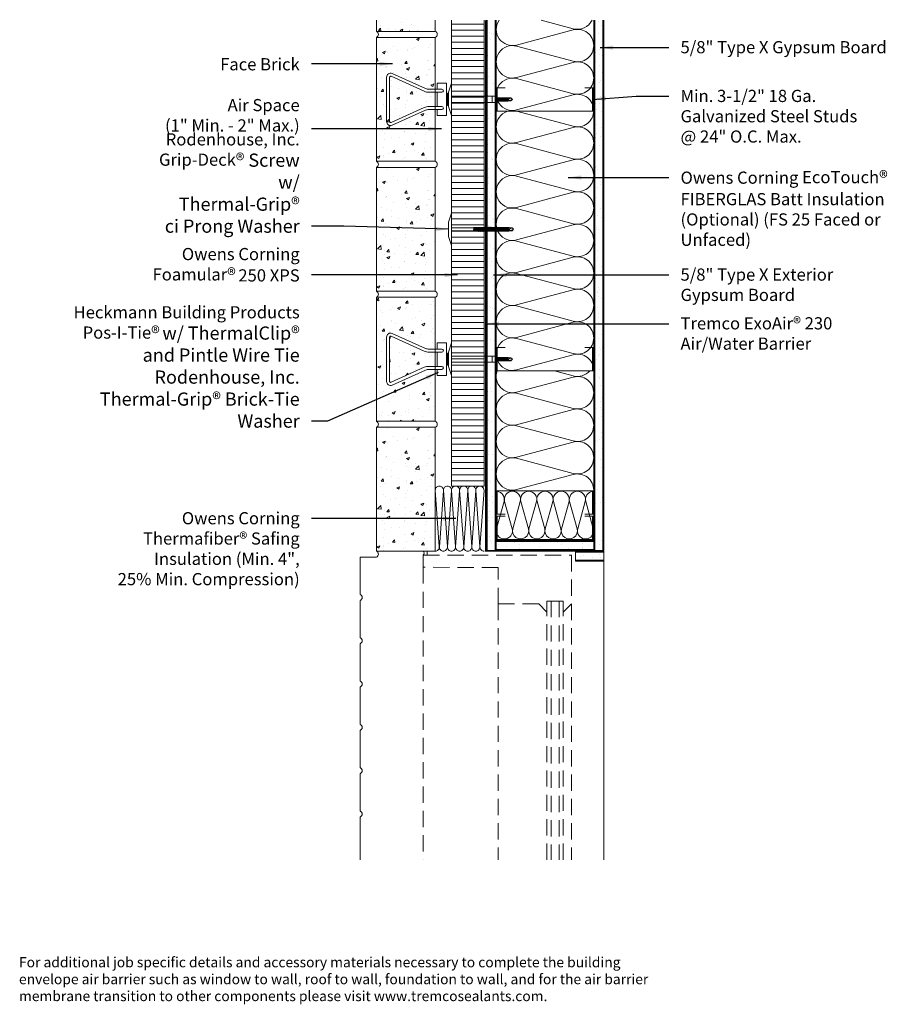
# Model space of a CAD drawing. Extents: x 2 to 56.1, y 10.1 to 70.7.
import ezdxf

# ---------------------------------------------------------------- set-up
doc = ezdxf.new("R2010")
doc.units = 0
doc.header["$LTSCALE"] = 2
doc.header["$MEASUREMENT"] = 0
doc.linetypes.add('DASHED', pattern=[0.75, 0.5, -0.25])
doc.layers.get('0').update_dxf_attribs({"linetype": 'CONTINUOUS'})
for name, color, linetype, lineweight in [('a-insu-batt', 7, 'CONTINUOUS', 13), ('a-insu-fire', 5, 'CONTINUOUS', 13), ('a-insu-foam', 5, 'CONTINUOUS', 18), ('a-sect-patt', 6, 'CONTINUOUS', 5), ('a-wall', 7, 'CONTINUOUS', 13), ('a-wall-barr', 7, 'CONTINUOUS', 18), ('a-wall-brck', 3, 'CONTINUOUS', 18), ('a-wall-glaz', 5, 'DASHED', 13), ('a-wall-gyps', 2, 'CONTINUOUS', 18), ('a-wall-hdwr', 1, 'CONTINUOUS', 13), ('a-wall-seal', 5, 'CONTINUOUS', 18), ('g-anno-text', 7, 'CONTINUOUS', 25), ('s-wall-stud', 1, 'CONTINUOUS', 18)]:
    doc.layers.add(name, color=color, linetype=linetype, lineweight=lineweight)
doc.styles.add('O-C', font='stylu.ttf', dxfattribs={"height": 0.09375})
doc.dimstyles.new('O-C', dxfattribs={"dimscale": 8, "dimtxt": 1, "dimasz": 0.1, "dimexe": 0.1, "dimexo": 0.1, "dimgap": 0.09, "dimtad": 1, "dimdec": 4, "dimzin": 3, "dimdsep": 46, "dimlunit": 4, "dimtxsty": 'O-C', "dimcen": 0.1, "dimadec": 0, "dimazin": 0, "dimtfac": 1, "dimtdec": 4, "dimtofl": 0, "dimtmove": 2, "dimatfit": 3, "dimfxl": 1, "dimtolj": 1, "dimtzin": 3, "dimarcsym": 0})
pattern_1 = [(50, (-42, 2e-14), (1.79315, -0.15688), [0.1875, -2.0625]), (355, (-42, 2e-14), (-0.34688, 1.88048), [0.15, -1.65]), (100.4514, (-41.8506, -0.013), (1.446272, 1.7236), [0.15935, -1.752855]), (46.1842, (-42, 0.5), (2.668103, -0.4138), [0.28125, -3.09375]), (96.6356, (-41.7777, 0.4655), (2.336655, 2.4353), [0.239026, -2.629284]), (351.184, (-42, 0.5), (2.336655, 2.4353), [0.225, -2.475]), (21, (-41.75, 0.375), (1.492268, -1.006547), [0.1875, -2.0625]), (326, (-41.75, 0.375), (0.60829, 1.812875), [0.15, -1.65]), (71.4514, (-41.6256, 0.2911), (2.100556, 0.806328), [0.15935, -1.752855]), (37.5, (-42, 2e-14), (0.0303996, 0.8322346), [0, -1.63, 0, -1.675, 0, -1.65625]), (7.5, (-42, 2e-14), (0.657674, 0.986029), [0, -0.955, 0, -1.5925, 0, -0.63125]), (327.5, (-42.5575, 2e-14), (1.334556, -0.056387), [0, -0.625, 0, -1.95, 0, -2.5875]), (317.5, (-42.8075, 2e-14), (1.457965, 0.250262), [0, -0.8125, 0, -1.295, 0, -1.8375])]
pattern_2 = [(50, (-42, 16), (1.79315, -0.15688), [0.1875, -2.0625]), (355, (-42, 16), (-0.34688, 1.88048), [0.15, -1.65]), (100.4514, (-41.8506, 15.987), (1.446272, 1.7236), [0.15935, -1.752855]), (46.1842, (-42, 16.5), (2.668103, -0.4138), [0.28125, -3.09375]), (96.6356, (-41.7777, 16.4655), (2.336655, 2.4353), [0.23903, -2.629284]), (351.184, (-42, 16.5), (2.336655, 2.4353), [0.225, -2.475]), (21, (-41.75, 16.375), (1.492268, -1.006547), [0.1875, -2.0625]), (326, (-41.75, 16.375), (0.60829, 1.812875), [0.15, -1.65]), (71.4514, (-41.6256, 16.2911), (2.100556, 0.806328), [0.15935, -1.752855]), (37.5, (-42, 16), (0.0303996, 0.8322346), [0, -1.63, 0, -1.675, 0, -1.65625]), (7.5, (-42, 16), (0.657674, 0.986029), [0, -0.955, 0, -1.5925, 0, -0.63125]), (327.5, (-42.5575, 16), (1.334556, -0.056387), [0, -0.625, 0, -1.95, 0, -2.5875]), (317.5, (-42.8075, 16), (1.457965, 0.250262), [0, -0.8125, 0, -1.295, 0, -1.8375])]
pattern_3 = [(50, (-42, 24), (1.79315, -0.15688), [0.1875, -2.0625]), (355, (-42, 24), (-0.34688, 1.88048), [0.15, -1.65]), (100.4514, (-41.8506, 23.987), (1.446272, 1.7236), [0.15935, -1.752855]), (46.1842, (-42, 24.5), (2.668103, -0.4138), [0.28125, -3.09375]), (96.6356, (-41.7777, 24.4655), (2.336655, 2.4353), [0.23903, -2.629284]), (351.184, (-42, 24.5), (2.336655, 2.4353), [0.225, -2.475]), (21, (-41.75, 24.375), (1.492268, -1.006547), [0.1875, -2.0625]), (326, (-41.75, 24.375), (0.60829, 1.812875), [0.15, -1.65]), (71.4514, (-41.6256, 24.2911), (2.100556, 0.806328), [0.15935, -1.752855]), (37.5, (-42, 24), (0.0303996, 0.8322346), [0, -1.63, 0, -1.675, 0, -1.65625]), (7.5, (-42, 24), (0.657674, 0.986029), [0, -0.955, 0, -1.5925, 0, -0.63125]), (327.5, (-42.5575, 24), (1.334556, -0.056387), [0, -0.625, 0, -1.95, 0, -2.5875]), (317.5, (-42.8075, 24), (1.457965, 0.250262), [0, -0.8125, 0, -1.295, 0, -1.8375])]

# ---------------------------------------------------------------- blocks, each defined once
blk = doc.blocks.new('Pos-I-Tie w Pintle')
blk.add_line((2.5, 0.188), (2.5, -0.188))
at = {"lineweight": 0}
for p, q in [((3.66, 0.092), (2.75, 0.092)), ((3.66, 0.092), (3.54, 0.027)), ((3.75, 0), (3.66, 0.092)), ((3.75, 0), (3.66, -0.092)), ((3.66, -0.092), (2.75, -0.092))]:
    blk.add_line(p, q, dxfattribs=at)
blk.add_lwpolyline([(-3.647, 1.591, 0.544243), (-4, 1.363), (-4, -1.363, 0.544243), (-3.647, -1.591), (-1.598, -0.669, -0.106109), (-1.393, -0.625), (-0.594, -0.625, 1), (-0.594, -0.438), (-1.393, -0.438, 0.106109), (-1.675, -0.498), (-3.724, -1.42, -0.544243), (-3.812, -1.363), (-3.812, 1.363, -0.544243), (-3.724, 1.42), (-1.675, 0.498, 0.106109), (-1.393, 0.437), (-0.594, 0.437, 1), (-0.594, 0.625), (-1.393, 0.625, -0.106109), (-1.598, 0.669)], format="xyb", close=True)
for points in [[(-0.875, -0.625), (-0.875, -1), (-0.312, -1), (-0.312, 1), (-0.875, 1), (-0.875, 0.625)], [(-0.875, 0.437), (-0.875, -0.438)], [(-0.188, 0.188), (-0.25, 0.188)], [(0, 0.188), (2.75, 0.188), (2.75, -0.188), (0, -0.188)], [(-0.188, -0.188), (-0.25, -0.188)]]:
    blk.add_lwpolyline(points)
for points in [[(0, 1), (-0.188, 0.437), (-0.188, -0.438), (0, -1)], [(-0.25, 0.375), (-0.312, 0.375), (-0.312, -0.375), (-0.25, -0.375)]]:
    blk.add_lwpolyline(points, close=True)
for points in [[(2.852, 0.092, -0.193248), (2.841, 0.125), (2.827, -0.126, 0.201979), (2.816, -0.092, -2.21779)], [(2.893, 0.092, -0.193248), (2.883, 0.125), (2.868, -0.126, 0.201979), (2.857, -0.092, -2.21779)], [(2.935, 0.092, -0.193248), (2.924, 0.125), (2.91, -0.126, 0.201979), (2.898, -0.092, -2.21779)], [(2.976, 0.092, -0.193248), (2.965, 0.125), (2.951, -0.126, 0.201979), (2.94, -0.092, -2.21779)], [(3.017, 0.092, -0.193248), (3.007, 0.125), (2.992, -0.126, 0.201979), (2.981, -0.092, -2.21779)], [(3.059, 0.092, -0.193248), (3.048, 0.125), (3.034, -0.126, 0.201979), (3.022, -0.092, -2.21779)], [(3.1, 0.092, -0.193248), (3.089, 0.125), (3.075, -0.126, 0.201979), (3.064, -0.092, -2.21779)], [(3.141, 0.092, -0.193248), (3.131, 0.125), (3.116, -0.126, 0.201979), (3.105, -0.092, -2.21779)], [(3.183, 0.092, -0.193248), (3.172, 0.125), (3.158, -0.126, 0.201979), (3.146, -0.092, -2.21779)], [(3.224, 0.092, -0.193248), (3.213, 0.125), (3.199, -0.126, 0.201979), (3.188, -0.092, -2.21779)], [(3.265, 0.092, -0.193248), (3.255, 0.125), (3.24, -0.126, 0.201979), (3.229, -0.092, -2.21779)], [(3.307, 0.092, -0.193248), (3.296, 0.125), (3.282, -0.126, 0.201979), (3.27, -0.092, -2.21779)], [(3.348, 0.092, -0.193248), (3.337, 0.125), (3.323, -0.126, 0.201979), (3.312, -0.092, -2.21779)], [(3.389, 0.092, -0.193248), (3.379, 0.125), (3.364, -0.126, 0.201979), (3.353, -0.092, -2.21779)], [(3.431, 0.092, -0.193248), (3.42, 0.125), (3.406, -0.126, 0.201979), (3.394, -0.092, -2.21779)], [(3.472, 0.092, -0.193248), (3.461, 0.125), (3.447, -0.126, 0.201979), (3.436, -0.092, -2.21779)]]:
    blk.add_lwpolyline(points, format="xyb")
for centre, radius, start, end in [((3.562, -0.026), 0.0571, 112.06712, 299.52075), ((3.801, -0.317), 0.321, 99.215, 131.28878), ((3.77, -0.063), 0.114, 161.83808, 194.43806)]:
    blk.add_arc(centre, radius, start, end, dxfattribs=at)
blk = doc.blocks.new('Temp Screw')
at = {"lineweight": 0}
for p, q in [((3.722, 0.092), (0, 0.092)), ((3.722, 0.092), (3.603, 0.027)), ((3.812, 0), (3.722, 0.092)), ((3.812, 0), (3.722, -0.092)), ((3.722, -0.092), (0, -0.092))]:
    blk.add_line(p, q, dxfattribs=at)
blk.add_lwpolyline([(0, 1), (-0.188, 0.438), (-0.188, -0.438), (0, -1)], close=True)
for points in [[(1.385, 0.092, -0.193248), (1.375, 0.125), (1.36, -0.126, 0.201979), (1.349, -0.092, -2.21779)], [(1.426, 0.092, -0.193248), (1.416, 0.125), (1.402, -0.126, 0.201979), (1.39, -0.092, -2.21779)], [(1.468, 0.092, -0.193248), (1.457, 0.125), (1.443, -0.126, 0.201979), (1.431, -0.092, -2.21779)], [(1.509, 0.092, -0.193248), (1.499, 0.125), (1.484, -0.126, 0.201979), (1.473, -0.092, -2.21779)], [(1.55, 0.092, -0.193248), (1.54, 0.125), (1.526, -0.126, 0.201979), (1.514, -0.092, -2.21779)], [(1.592, 0.092, -0.193248), (1.581, 0.125), (1.567, -0.126, 0.201979), (1.555, -0.092, -2.21779)], [(1.633, 0.092, -0.193248), (1.623, 0.125), (1.608, -0.126, 0.201979), (1.597, -0.092, -2.21779)], [(1.674, 0.092, -0.193248), (1.664, 0.125), (1.65, -0.126, 0.201979), (1.638, -0.092, -2.21779)], [(1.716, 0.092, -0.193248), (1.705, 0.125), (1.691, -0.126, 0.201979), (1.679, -0.092, -2.21779)], [(1.757, 0.092, -0.193248), (1.747, 0.125), (1.732, -0.126, 0.201979), (1.721, -0.092, -2.21779)], [(1.798, 0.092, -0.193248), (1.788, 0.125), (1.774, -0.126, 0.201979), (1.762, -0.092, -2.21779)], [(1.84, 0.092, -0.193248), (1.829, 0.125), (1.815, -0.126, 0.201979), (1.803, -0.092, -2.21779)], [(1.881, 0.092, -0.193248), (1.871, 0.125), (1.856, -0.126, 0.201979), (1.845, -0.092, -2.21779)], [(1.922, 0.092, -0.193248), (1.912, 0.125), (1.898, -0.126, 0.201979), (1.886, -0.092, -2.21779)], [(1.964, 0.092, -0.193248), (1.953, 0.125), (1.939, -0.126, 0.201979), (1.927, -0.092, -2.21779)], [(2.005, 0.092, -0.193248), (1.995, 0.125), (1.98, -0.126, 0.201979), (1.969, -0.092, -2.21779)], [(2.046, 0.092, -0.193248), (2.036, 0.125), (2.022, -0.126, 0.201979), (2.01, -0.092, -2.21779)], [(2.088, 0.092, -0.193248), (2.077, 0.125), (2.063, -0.126, 0.201979), (2.051, -0.092, -2.21779)], [(2.129, 0.092, -0.193248), (2.119, 0.125), (2.104, -0.126, 0.201979), (2.093, -0.092, -2.21779)], [(2.17, 0.092, -0.193248), (2.16, 0.125), (2.146, -0.126, 0.201979), (2.134, -0.092, -2.21779)], [(2.212, 0.092, -0.193248), (2.201, 0.125), (2.187, -0.126, 0.201979), (2.175, -0.092, -2.21779)], [(2.253, 0.092, -0.193248), (2.243, 0.125), (2.228, -0.126, 0.201979), (2.217, -0.092, -2.21779)], [(2.294, 0.092, -0.193248), (2.284, 0.125), (2.27, -0.126, 0.201979), (2.258, -0.092, -2.21779)], [(2.336, 0.092, -0.193248), (2.325, 0.125), (2.311, -0.126, 0.201979), (2.299, -0.092, -2.21779)], [(2.377, 0.092, -0.193248), (2.367, 0.125), (2.352, -0.126, 0.201979), (2.341, -0.092, -2.21779)], [(2.418, 0.092, -0.193248), (2.408, 0.125), (2.394, -0.126, 0.201979), (2.382, -0.092, -2.21779)], [(2.46, 0.092, -0.193248), (2.449, 0.125), (2.435, -0.126, 0.201979), (2.423, -0.092, -2.21779)], [(2.501, 0.092, -0.193248), (2.491, 0.125), (2.476, -0.126, 0.201979), (2.465, -0.092, -2.21779)], [(2.542, 0.092, -0.193248), (2.532, 0.125), (2.518, -0.126, 0.201979), (2.506, -0.092, -2.21779)], [(2.584, 0.092, -0.193248), (2.573, 0.125), (2.559, -0.126, 0.201979), (2.547, -0.092, -2.21779)], [(2.625, 0.092, -0.193248), (2.615, 0.125), (2.6, -0.126, 0.201979), (2.589, -0.092, -2.21779)], [(2.666, 0.092, -0.193248), (2.656, 0.125), (2.642, -0.126, 0.201979), (2.63, -0.092, -2.21779)], [(2.708, 0.092, -0.193248), (2.697, 0.125), (2.683, -0.126, 0.201979), (2.671, -0.092, -2.21779)], [(2.749, 0.092, -0.193248), (2.739, 0.125), (2.724, -0.126, 0.201979), (2.713, -0.092, -2.21779)], [(2.79, 0.092, -0.193248), (2.78, 0.125), (2.766, -0.126, 0.201979), (2.754, -0.092, -2.21779)], [(2.832, 0.092, -0.193248), (2.821, 0.125), (2.807, -0.126, 0.201979), (2.795, -0.092, -2.21779)], [(2.873, 0.092, -0.193248), (2.863, 0.125), (2.848, -0.126, 0.201979), (2.837, -0.092, -2.21779)], [(2.914, 0.092, -0.193248), (2.904, 0.125), (2.89, -0.126, 0.201979), (2.878, -0.092, -2.21779)], [(2.956, 0.092, -0.193248), (2.945, 0.125), (2.931, -0.126, 0.201979), (2.919, -0.092, -2.21779)], [(2.997, 0.092, -0.193248), (2.987, 0.125), (2.972, -0.126, 0.201979), (2.961, -0.092, -2.21779)], [(3.038, 0.092, -0.193248), (3.028, 0.125), (3.014, -0.126, 0.201979), (3.002, -0.092, -2.21779)], [(3.08, 0.092, -0.193248), (3.069, 0.125), (3.055, -0.126, 0.201979), (3.043, -0.092, -2.21779)], [(3.121, 0.092, -0.193248), (3.111, 0.125), (3.096, -0.126, 0.201979), (3.085, -0.092, -2.21779)], [(3.162, 0.092, -0.193248), (3.152, 0.125), (3.138, -0.126, 0.201979), (3.126, -0.092, -2.21779)], [(3.204, 0.092, -0.193248), (3.193, 0.125), (3.179, -0.126, 0.201979), (3.167, -0.092, -2.21779)], [(3.245, 0.092, -0.193248), (3.235, 0.125), (3.22, -0.126, 0.201979), (3.209, -0.092, -2.21779)], [(3.286, 0.092, -0.193248), (3.276, 0.125), (3.262, -0.126, 0.201979), (3.25, -0.092, -2.21779)], [(3.328, 0.092, -0.193248), (3.317, 0.125), (3.303, -0.126, 0.201979), (3.291, -0.092, -2.21779)], [(3.369, 0.092, -0.193248), (3.359, 0.125), (3.344, -0.126, 0.201979), (3.333, -0.092, -2.21779)], [(3.41, 0.092, -0.193248), (3.4, 0.125), (3.386, -0.126, 0.201979), (3.374, -0.092, -2.21779)], [(3.452, 0.092, -0.193248), (3.441, 0.125), (3.427, -0.126, 0.201979), (3.415, -0.092, -2.21779)], [(3.493, 0.092, -0.193248), (3.483, 0.125), (3.468, -0.126, 0.201979), (3.457, -0.092, -2.21779)], [(3.534, 0.092, -0.193248), (3.524, 0.125), (3.51, -0.126, 0.201979), (3.498, -0.092, -2.21779)]]:
    blk.add_lwpolyline(points, format="xyb")
for centre, radius, start, end in [((3.624, -0.026), 0.0571, 112.06712, 299.52075), ((3.864, -0.317), 0.321, 99.215, 131.28878), ((3.832, -0.063), 0.114, 161.83808, 194.43806)]:
    blk.add_arc(centre, radius, start, end, dxfattribs=at)

msp = doc.modelspace()

# ---------------------------------------------------------------- hatches: boundary and pattern name
at = {"layer": 'a-sect-patt'}
h = msp.add_hatch(dxfattribs=at)
h.set_pattern_fill('AR-CONC', color=256, scale=0.25)
h.set_pattern_definition([(50, (-0.005, 0), (1.79315, -0.15688), [0.1875, -2.0625]), (355, (-0.005, 0), (-0.34688, 1.88048), [0.15, -1.65]), (100.4514, (0.1444, -0.013), (1.446272, 1.7236), [0.15935, -1.752855]), (46.1842, (-0.005, 0.5), (2.668103, -0.4138), [0.28125, -3.09375]), (96.6356, (0.2173, 0.4655), (2.336655, 2.4353), [0.23903, -2.62928]), (351.184, (-0.005, 0.5), (2.33665, 2.4353), [0.225, -2.475]), (21, (0.245, 0.375), (1.492268, -1.006547), [0.1875, -2.0625]), (326, (0.245, 0.375), (0.60829, 1.812875), [0.15, -1.65]), (71.4514, (0.3694, 0.2911), (2.100556, 0.806328), [0.15935, -1.752855]), (37.5, (-0.005, 0), (0.0303996, 0.8322346), [0, -1.63, 0, -1.675, 0, -1.65625]), (7.5, (-0.005, 0), (0.657674, 0.986029), [0, -0.955, 0, -1.5925, 0, -0.63125]), (327.5, (-0.5625, 0), (1.334556, -0.056387), [0, -0.625, 0, -1.95, 0, -2.5875]), (317.5, (-0.8125, 0), (1.457965, 0.250262), [0, -0.8125, 0, -1.295, 0, -1.8375])])
h.paths.add_polyline_path([(27.625, 70.687), (24, 70.687), (24, 70), (27.625, 70)])
h = msp.add_hatch(dxfattribs=at)
h.set_pattern_fill('ANSI31', color=256, scale=3, angle=315)
h.set_pattern_definition([(0, (0.495, 3.3281), (1e-16, 0.375), [])])
h.paths.add_polyline_path([(30.625, 70.687), (28.625, 70.687), (28.625, 42), (30.625, 42)])
h = msp.add_hatch(dxfattribs=at)
h.set_pattern_fill('AR-SAND', color=256, scale=0.5)
h.set_pattern_definition([(37.5, (0.125, -1.53125), (-0.031497, 0.963412), [0, -0.76, 0, -0.85, 0, -0.8125]), (7.5, (0.125, -1.5313), (0.884888, 1.411073), [0, -0.41, 0, -0.685, 0, -0.2625]), (327.5, (-0.49, -1.53125), (1.557071, 0.0028295), [0, -0.25, 0, -0.9, 0, -1.175]), (317.5, (-0.49, -1.5313), (1.503063, 0.438838), [0, -0.125, 0, -0.59, 0, -0.675])])
h.paths.add_polyline_path([(31.312, 70.687), (30.812, 70.687), (30.812, 38.031), (31.312, 38.031)])
h = msp.add_hatch(dxfattribs=at)
h.set_pattern_fill('AR-SAND', color=256, scale=0.5)
h.set_pattern_definition([(37.5, (4e-14, -1.53125), (-0.031497, 0.963412), [0, -0.76, 0, -0.85, 0, -0.8125]), (7.5, (4e-14, -1.5313), (0.884888, 1.411073), [0, -0.41, 0, -0.685, 0, -0.2625]), (327.5, (-0.615, -1.53125), (1.557071, 0.0028295), [0, -0.25, 0, -0.9, 0, -1.175]), (317.5, (-0.615, -1.5313), (1.503063, 0.438838), [0, -0.125, 0, -0.59, 0, -0.675])])
h.paths.add_polyline_path([(37.937, 70.687), (37.437, 70.687), (37.437, 38.031), (37.937, 38.031)])
h = msp.add_hatch(dxfattribs=at)
h.set_pattern_fill('AR-CONC', color=256, scale=0.25)
h.set_pattern_definition(pattern_3)
h.paths.add_polyline_path([(24, 62), (27.625, 62), (27.625, 69.625), (24, 69.625)])
h = msp.add_hatch(dxfattribs=at)
h.set_pattern_fill('AR-CONC', color=256, scale=0.25)
h.set_pattern_definition(pattern_3)
h.paths.add_polyline_path([(24, 62), (27.625, 62), (27.625, 69.625), (24, 69.625)])
h = msp.add_hatch(dxfattribs=at)
h.set_pattern_fill('AR-CONC', color=256, scale=0.25)
h.set_pattern_definition(pattern_2)
h.paths.add_polyline_path([(24, 54), (27.625, 54), (27.625, 61.625), (24, 61.625)])
h = msp.add_hatch(dxfattribs=at)
h.set_pattern_fill('AR-CONC', color=256, scale=0.25)
h.set_pattern_definition(pattern_2)
h.paths.add_polyline_path([(24, 54), (27.625, 54), (27.625, 61.625), (24, 61.625)])
h = msp.add_hatch(dxfattribs=at)
h.set_pattern_fill('AR-CONC', color=256, scale=0.25)
h.set_pattern_definition(pattern_1)
h.paths.add_polyline_path([(24, 53.625), (24, 46), (27.625, 46), (27.625, 49.188), (27.232, 49.188, 0.106109), (27.027, 49.143), (24.978, 48.221, -0.544243), (24.625, 48.449), (24.625, 51.176, -0.544243), (24.978, 51.404), (27.027, 50.482, 0.106109), (27.232, 50.438), (27.625, 50.438), (27.625, 53.625)])
h.paths.add_polyline_path([(24.901, 51.233, 0.544243), (24.812, 51.176), (24.812, 48.449, 0.544243), (24.901, 48.392), (26.95, 49.314, -0.106109), (27.232, 49.375), (27.625, 49.375), (27.625, 50.25), (27.232, 50.25, -0.106109), (26.95, 50.311)], flags=17)
h = msp.add_hatch(dxfattribs=at)
h.set_pattern_fill('AR-CONC', color=256, scale=0.25)
h.set_pattern_definition(pattern_1)
h.paths.add_polyline_path([(24, 38), (27.625, 38), (27.625, 45.625), (24, 45.625)])
h = msp.add_hatch(dxfattribs=at)
h.set_pattern_fill('AR-CONC', color=256, scale=0.25)
h.set_pattern_definition(pattern_1)
h.paths.add_polyline_path([(24, 38), (27.625, 38), (27.625, 45.625), (24, 45.625)])
h = msp.add_hatch(dxfattribs=at)
h.set_pattern_fill('AR-SAND', color=256, scale=0.5, angle=90)
h.set_pattern_definition([(127.5, (75.3125, 0.65625), (-0.963412, -0.031497), [0, -0.76, 0, -0.85, 0, -0.8125]), (97.5, (75.3125, 0.6562), (-1.411073, 0.884888), [0, -0.41, 0, -0.685, 0, -0.2625]), (57.5, (75.3125, 0.04125), (-0.00283, 1.557071), [0, -0.25, 0, -0.9, 0, -1.175]), (47.5, (75.3125, 0.0412), (-0.438838, 1.503063), [0, -0.125, 0, -0.59, 0, -0.675])])
h.paths.add_polyline_path([(31.375, 38.594), (31.375, 38.094), (37.375, 38.094), (37.375, 38.594)])
h = msp.add_hatch(dxfattribs=at)
h.set_pattern_fill('AR-SAND', color=256, scale=0.5, angle=-90)
h.set_pattern_definition([(307.5, (-1.75, 68.625), (0.963412, 0.031497), [0, -0.76, 0, -0.85, 0, -0.8125]), (277.5, (-1.75, 68.625), (1.411073, -0.884888), [0, -0.41, 0, -0.685, 0, -0.2625]), (237.5, (-1.75, 69.24), (0.00283, -1.557071), [0, -0.25, 0, -0.9, 0, -1.175]), (227.5, (-1.75, 69.24), (0.438838, -1.503063), [0, -0.125, 0, -0.59, 0, -0.675])])
h.paths.add_polyline_path([(38, 37.437), (38, 37.937), (36.25, 37.937), (36.25, 37.437)])

# ---------------------------------------------------------------- linework, layer by layer
at = {"layer": 'a-insu-batt'}
for points in [[(37.375, 69.125, 0.493042), (36.117, 70.091), (32.633, 69.159, -0.694829), (31.548, 70.687, -0.694829)], [(34.141, 70.687), (36.117, 70.159, 0.359216), (37.274, 70.687)], [(37.375, 67.125, 0.493042), (36.117, 68.091), (32.633, 67.159, -1.30186), (32.633, 69.091), (36.117, 68.159, 0.493042), (37.375, 69.125, 1)], [(37.375, 65.125, 0.493042), (36.117, 66.091), (32.633, 65.159, -1.30186), (32.633, 67.091), (36.117, 66.159, 0.493042), (37.375, 67.125, 1)], [(37.375, 63.125, 0.493042), (36.117, 64.091), (32.633, 63.159, -1.30186), (32.633, 65.091), (36.117, 64.159, 0.493042), (37.375, 65.125, 1)], [(37.375, 61.125, 0.493042), (36.117, 62.091), (32.633, 61.159, -1.30186), (32.633, 63.091), (36.117, 62.159, 0.493042), (37.375, 63.125, 1)], [(37.375, 59.125, 0.493042), (36.117, 60.091), (32.633, 59.159, -1.30186), (32.633, 61.091), (36.117, 60.159, 0.493042), (37.375, 61.125, 1)], [(37.375, 57.125, 0.493042), (36.117, 58.091), (32.633, 57.159, -1.30186), (32.633, 59.091), (36.117, 58.159, 0.493042), (37.375, 59.125, 1)], [(37.375, 55.125, 0.493042), (36.117, 56.091), (32.633, 55.159, -1.30186), (32.633, 57.091), (36.117, 56.159, 0.493042), (37.375, 57.125, 1)], [(37.375, 53.125, 0.493042), (36.117, 54.091), (32.633, 53.159, -1.30186), (32.633, 55.091), (36.117, 54.159, 0.493042), (37.375, 55.125, 1)], [(37.375, 51.125, 0.493042), (36.117, 52.091), (32.633, 51.159, -1.30186), (32.633, 53.091), (36.117, 52.159, 0.493042), (37.375, 53.125, 1)], [(37.375, 49.125, 0.493042), (36.117, 50.091), (32.633, 49.159, -1.30186), (32.633, 51.091), (36.117, 50.159, 0.493042), (37.375, 51.125, 1)], [(37.375, 47.75, 0.493042), (36.117, 48.716), (32.633, 47.784, -0.608644), (31.437, 49.098, -0.608644)], [(34.959, 49.094), (36.117, 48.784, 0.286587), (37.13, 49.094)], [(37.375, 45.75, 0.493042), (36.117, 46.716), (32.633, 45.784, -1.30186), (32.633, 47.716), (36.117, 46.784, 0.493042), (37.375, 47.75, 1)], [(37.375, 43.75, 0.493042), (36.117, 44.716), (32.633, 43.784, -1.30186), (32.633, 45.716), (36.117, 44.784, 0.493042), (37.375, 45.75, 1)], [(37.375, 41.75, 0.493042), (36.117, 42.716), (32.633, 41.784, -1.30186), (32.633, 43.716), (36.117, 42.784, 0.493042), (37.375, 43.75, 1)], [(32.375, 41.687, 0.49592), (31.893, 41.054), (32.359, 39.375, -0.880977), (31.437, 39.008, -0.880977)], [(31.437, 39.543), (31.857, 41.054, 0.457467), (31.437, 41.684, 0.457467)], [(33.375, 41.687, 0.49592), (32.893, 41.054), (33.359, 39.375, -1.290872), (32.391, 39.375), (32.857, 41.054, 0.49592), (32.375, 41.687, 1)], [(34.375, 41.687, 0.49592), (33.893, 41.054), (34.359, 39.375, -1.290872), (33.391, 39.375), (33.857, 41.054, 0.49592), (33.375, 41.687, 1)], [(34.375, 41.687, -0.49592), (34.857, 41.054), (34.391, 39.375, 1.290872), (35.359, 39.375), (34.893, 41.054, -0.49592), (35.375, 41.687, -1)], [(35.375, 41.687, -0.49592), (35.857, 41.054), (35.391, 39.375, 1.290872), (36.359, 39.375), (35.893, 41.054, -0.49592), (36.375, 41.687, -1)], [(36.375, 41.687, -0.49592), (36.857, 41.054), (36.391, 39.375, 0.880977), (37.312, 39.008, 0.880977)], [(37.312, 39.543), (36.893, 41.054, -0.457467), (37.312, 41.684, -0.457467)]]:
    msp.add_lwpolyline(points, format="xyb", dxfattribs=at)
at = {"layer": 'a-insu-fire'}
for points in [[(28.125, 38, -0.435365), (27.876, 38.268, 0.01792), (27.875, 38.25), (28.124, 41.732, 0.435256), (27.875, 42, 0.414321), (27.625, 41.75), (27.874, 38.268, -0.217512), (27.802, 38.073, -0.199008), (27.625, 38)], [(28.625, 38, -0.435365), (28.376, 38.268, 0.01792), (28.375, 38.25), (28.624, 41.732, 0.435256), (28.375, 42, 0.414321), (28.125, 41.75), (28.374, 38.268, -0.217512), (28.302, 38.073, -0.199008), (28.125, 38)], [(29.125, 38, -0.435365), (28.876, 38.268, 0.01792), (28.875, 38.25), (29.124, 41.732, 0.435256), (28.875, 42, 0.414321), (28.625, 41.75), (28.874, 38.268, -0.217512), (28.802, 38.073, -0.199008), (28.625, 38)], [(29.625, 38, -0.435365), (29.376, 38.268, 0.01792), (29.375, 38.25), (29.624, 41.732, 0.435256), (29.375, 42, 0.414321), (29.125, 41.75), (29.374, 38.268, -0.217512), (29.302, 38.073, -0.199008), (29.125, 38)], [(30.125, 38, -0.435365), (29.876, 38.268, 0.01792), (29.875, 38.25), (30.124, 41.732, 0.435256), (29.875, 42, 0.414321), (29.625, 41.75), (29.874, 38.268, -0.217512), (29.802, 38.073, -0.199008), (29.625, 38)], [(30.625, 38, -0.435365), (30.376, 38.268, 0.01792), (30.375, 38.25), (30.624, 41.732, 0.435256), (30.375, 42, 0.414321), (30.125, 41.75), (30.374, 38.268, -0.217512), (30.302, 38.073, -0.199008), (30.125, 38)]]:
    msp.add_lwpolyline(points, format="xyb", dxfattribs=at)
at = {"layer": 'a-insu-foam'}
msp.add_lwpolyline([(28.625, 70.687), (28.625, 42), (30.625, 42), (30.625, 70.687)], dxfattribs=at)
at = {"layer": 'a-wall'}
msp.add_line((38, 37.375), (38, 19), dxfattribs=at)
msp.add_lwpolyline([(24, 37.625), (23, 37.625), (23, 35.333, -0.666667), (23, 34.958), (23, 32.667, -0.666667), (23, 32.292), (23, 30, -0.666667), (23, 29.625), (23, 27.333, -0.666667), (23, 26.958), (23, 24.667, -0.666667), (23, 24.292), (23, 22, -0.666667), (23, 21.625), (23, 19)], format="xyb", dxfattribs=at)
msp.add_arc((23.922, 37.813), 0.203, 292.61986, 67.38014, dxfattribs=at)
at = {"layer": 'a-wall-barr', "linetype": 'DASHED', "const_width": 0.0625}
msp.add_lwpolyline([(30.719, 70.687), (30.719, 38), (38, 38)], dxfattribs=at)
at = {"layer": 'a-wall-brck'}
msp.add_lwpolyline([(24, 70.687), (24, 70), (27.625, 70), (27.625, 70.687)], dxfattribs=at)
msp.add_lwpolyline([(24, 70.687), (24, 70), (27.625, 70), (27.625, 70.687)], dxfattribs=at)
for points in [[(24, 62), (27.625, 62), (27.625, 69.625), (24, 69.625)], [(24, 62), (27.625, 62), (27.625, 69.625), (24, 69.625)], [(24, 54), (27.625, 54), (27.625, 61.625), (24, 61.625)], [(24, 54), (27.625, 54), (27.625, 61.625), (24, 61.625)], [(24, 46), (27.625, 46), (27.625, 53.625), (24, 53.625)], [(24, 38), (27.625, 38), (27.625, 45.625), (24, 45.625)], [(24, 38), (27.625, 38), (27.625, 45.625), (24, 45.625)]]:
    msp.add_lwpolyline(points, close=True, dxfattribs=at)
for centre in [(23.922, 69.813), (27.547, 69.813), (23.922, 61.813), (27.547, 61.813), (23.922, 53.813), (27.547, 53.813), (23.922, 45.813), (27.547, 45.813)]:
    msp.add_arc(centre, 0.203, 292.61986, 67.38014, dxfattribs=at)
at = {"layer": 'a-wall-glaz'}
for p, q in [((26.875, 37.001), (26.875, 19)), ((31.5, 34.748), (31.5, 19)), ((36, 34.748), (36, 19))]:
    msp.add_line(p, q, dxfattribs=at)
for points in [[(34, 34.748), (31.5, 34.748), (31.5, 37), (26.875, 37.001), (26.875, 37.751), (36, 37.75), (36, 34.748)], [(34.5, 34.248), (34, 34.748)], [(34.5, 19), (34.5, 34.926), (34.75, 34.926), (34.75, 19)], [(34.75, 34.926), (35.25, 34.926)], [(35.5, 19), (35.5, 34.926), (35.25, 34.926), (35.25, 19)], [(35.5, 34.248), (36, 34.748)]]:
    msp.add_lwpolyline(points, dxfattribs=at)
at = {"layer": 'a-wall-gyps'}
for p, q in [((30.812, 38.031), (30.812, 70.687)), ((31.312, 38.031), (31.312, 70.687)), ((37.437, 38.031), (37.437, 70.687)), ((37.937, 38.031), (37.937, 70.687)), ((37.375, 38.594), (31.375, 38.594)), ((37.375, 38.094), (31.375, 38.094)), ((36.25, 37.937), (38, 37.937)), ((36.25, 37.437), (38, 37.437))]:
    msp.add_line(p, q, dxfattribs=at)
for points in [[(31.375, 70.687), (31.375, 38.031), (30.75, 38.031), (30.75, 70.687)], [(37.375, 70.687), (37.375, 38.031), (38, 38.031), (38, 70.687)]]:
    msp.add_lwpolyline(points, dxfattribs=at)
for points in [[(37.375, 38.656), (37.375, 38.031), (31.375, 38.031), (31.375, 38.656)], [(36.25, 38), (38, 38), (38, 37.375), (36.25, 37.375)]]:
    msp.add_lwpolyline(points, close=True, dxfattribs=at)
at = {"layer": 'a-wall-seal'}
msp.add_lwpolyline([(27.125, 38), (26.875, 38, -0.501203), (26.875, 37.751), (27.125, 37.751)], format="xyb", close=True, dxfattribs=at)
at = {"layer": 's-wall-stud', "const_width": 0.0625}
for points in [[(36.812, 66.531), (37.312, 66.531), (37.312, 65.094), (31.437, 65.094), (31.437, 66.531), (31.937, 66.531)], [(36.812, 50.531), (37.312, 50.531), (37.312, 49.094), (31.437, 49.094), (31.437, 50.531), (31.937, 50.531)], [(36.812, 40.281), (37.312, 40.281), (37.312, 41.719), (31.437, 41.719), (31.437, 40.281), (31.937, 40.281)], [(36.812, 40.156), (37.312, 40.156), (37.312, 38.719), (31.437, 38.719), (31.437, 40.156), (31.937, 40.156)]]:
    msp.add_lwpolyline(points, dxfattribs=at)

# ---------------------------------------------------------------- block references
at = {"layer": 'a-wall-hdwr'}
for name, p in [('Pos-I-Tie w Pintle', (28.625, 65.813)), ('Temp Screw', (28.625, 57.813)), ('Pos-I-Tie w Pintle', (28.625, 49.813))]:
    msp.add_blockref(name, p, dxfattribs=at)

# ---------------------------------------------------------------- texts
at = {"layer": 'g-anno-text', "char_height": 0.75, "style": 'O-C'}
for s, insert, attachment_point in [('\\A1;5/8" Type X Gypsum Board', (42.72, 69.4), 1), ('\\A1;Face Brick', (19.28, 67.6), 9), ('\\A1;Min. 3-1/2" 18 Ga. \\PGalvanized Steel Studs \\P@ 24" O.C. Max.', (42.72, 66.4), 1), ('Air Space \\P(1" Min. - 2" Max.)', (19.28, 63.6), 9), ('Rodenhouse, Inc. \\PGrip-Deck{\\H1.0833x;® Screw \\Pw/ Thermal-Grip®\\fMS Shell Dlg 2|b0|i0|c0|p0;\\H0.65385x;\\P\\fStylus BT|b0|i0|c0|p34;\\H1.5294x; ci Prong Washer}', (19.28, 57.6), 9), ('\\A1;Owens Corning EcoTouch{\\A0;\\H1.0833x;® \\fMS Shell Dlg 2|b0|i0|c0|p0;\\H0.65385x;\\P}FIBERGLAS Batt Insulation \\P(Optional) (FS 25 Faced or \\PUnfaced)', (42.72, 61.4), 1), ('Owens Corning \\PFoamular{\\H1.0833x;®\\fMS Shell Dlg 2|b0|i0|c0|p0;\\H0.65385x; }250 XPS', (19.28, 54.6), 9), ('\\A1;5/8" Type X Exterior \\PGypsum Board', (42.72, 55.4), 1), ('Heckmann Building Products \\PPos-I-Tie{\\H1.0833x;®\\fMS Shell Dlg 2|b0|i0|c0|p0;\\H0.65385x; \\fStylus BT|b0|i0|c0|p34;\\H1.5294x;w/ ThermalClip® \\Pand Pintle Wire Tie \\PRodenhouse, Inc. \\PThermal-Grip® Brick-Tie\\PWasher }', (19.28, 45.6), 9), ('Tremco ExoAir® 230 \\PAir/Water Barrier', (42.72, 52.4), 1), ('\\A1;Owens Corning \\PThermafiber® Safing \\PInsulation (Min. 4", \\P25% Min. Compression)', (19.28, 40.4), 3)]:
    msp.add_mtext(s, dxfattribs=dict(at, insert=insert, attachment_point=attachment_point))
at = {"layer": 'g-anno-text', "insert": (2, 13), "char_height": 0.625, "width": 40, "attachment_point": 1, "style": 'O-C'}
msp.add_mtext('For additional job specific details and accessory materials necessary to complete the building envelope air barrier such as window to wall, roof to wall, foundation to wall, and for the air barrier membrane transition to other components please visit www.tremcosealants.com.', dxfattribs=at)

# ---------------------------------------------------------------- leaders
at = {"layer": 'g-anno-text', "annotation_type": 0, "has_hookline": 1}
for points, hookline_direction, text_width in [([(37.771, 69), (42, 69)], 0, 13.065), ([(25, 68), (20, 68)], 1, 5.033), ([(28, 64), (20, 64)], 1, 8.875), ([(35.812, 61), (42, 61)], 0, 13.343), ([(29, 55), (20, 55)], 1, 10.113), ([(31.208, 55), (42, 55)], 0, 9.766), ([(30.75, 52), (42, 52)], 0, 10.479)]:
    msp.add_leader(points, dimstyle='O-C', override={"dimgap": 0.09, "dimtad": 0}, dxfattribs=dict(at, hookline_direction=hookline_direction, text_width=text_width))
at = {"layer": 'g-anno-text'}
for points, override in [([(37.312, 65.813), (40, 66), (42, 66)], {"dimtad": 0}), ([(28.437, 57.813), (22, 58), (20, 58)], {"dimtad": 0}), ([(27.812, 49), (21, 46), (20, 46)], {"dimgap": 0.09, "dimtad": 0})]:
    msp.add_leader(points, dimstyle='O-C', override=override, dxfattribs=at)
at = {"layer": 'g-anno-text', "annotation_type": 0, "has_hookline": 1, "hookline_direction": 0, "text_width": 10.479, "horizontal_direction": (-1, 0, 0)}
msp.add_leader([(28.894, 40), (20, 40)], dimstyle='O-C', override={"dimgap": 0.09, "dimtad": 0}, dxfattribs=at)

doc.saveas('drawing.dxf')
